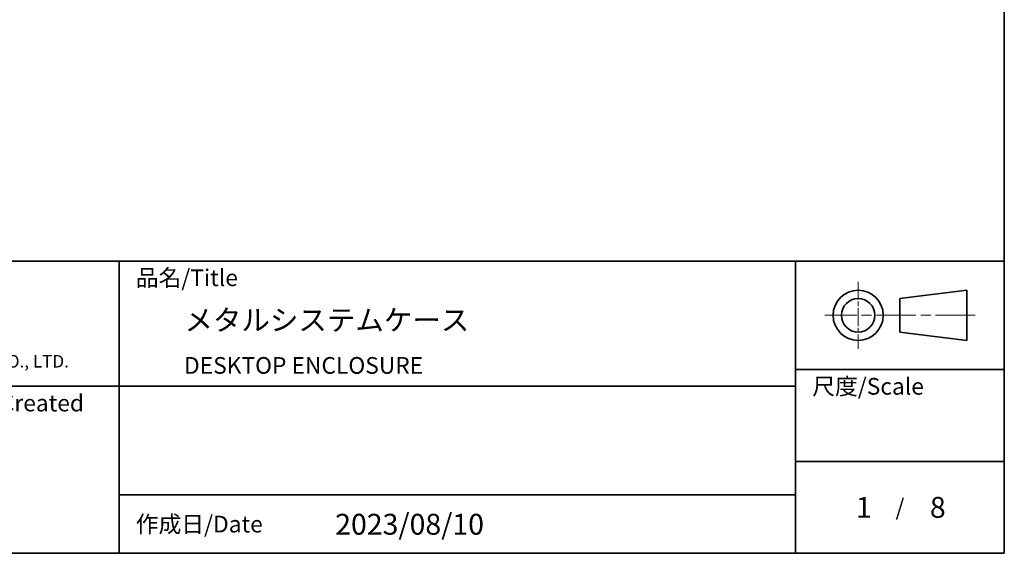
# Model space of a CAD drawing. Units: millimetres. Extents: x 14 to 8099, y 10 to 1134.
# Drawn here: x 833 to 1187, y 10 to 202 of the extents above; entities that cross this region are included whole.
import ezdxf
from ezdxf.enums import TextEntityAlignment as Align

# ---------------------------------------------------------------- set-up
doc = ezdxf.new("R2010")
doc.units = ezdxf.units.MM
doc.linetypes.add('CHAIN', pattern=[0.3543, 0.2362, -0.0295, 0.0591, -0.0295])
doc.layers.add('Border (ISO)', color=7, linetype='Continuous', lineweight=35)
doc.layers.add('Title (ISO)', color=7, linetype='Continuous', lineweight=35)
doc.styles.add('Note Text (TK)', font='MS PGothic.ttf')
doc.styles.add('文字スタイル67', font='arial.ttf')

# ---------------------------------------------------------------- blocks, each defined once
blk = doc.blocks.new('図面枠 tk図枠')
at = {"layer": 'Border (ISO)'}
for p in [(405.5, 289), (14.5, 8)]:
    blk.add_line(p, (405.5, 8), dxfattribs=at)
blk = doc.blocks.new('表題欄 tk表題欄')
at = {"layer": 'Title (ISO)'}
for p, q in [((74.71, 244.05), (255.71, 244.05)), ((149.71, 244.05), (149.71, 209.05)), ((230.71, 244.05), (230.71, 209.05)), ((255.71, 244.05), (255.71, 209.05)), ((243.21, 239.55), (251.21, 240.55)), ((251.21, 234.55), (251.21, 240.55)), ((243.21, 239.55), (243.21, 235.55)), ((243.21, 235.55), (251.21, 234.55)), ((230.71, 231.05), (255.71, 231.05)), ((74.71, 229.05), (230.71, 229.05)), ((230.71, 220.05), (255.71, 220.05)), ((149.71, 216.05), (230.71, 216.05)), ((255.71, 209.05), (74.71, 209.05))]:
    blk.add_line(p, q, dxfattribs=at)
at = {"layer": 'Title (ISO)', "color": 4, "linetype": 'CHAIN', "lineweight": 18, "ltscale": 8.88956}
blk.add_line((238.21, 241.55), (238.21, 233.55), dxfattribs=at)
at = {"layer": 'Title (ISO)', "color": 4, "linetype": 'CHAIN', "lineweight": 18, "ltscale": 20.001633}
blk.add_line((252.21, 237.55), (234.21, 237.55), dxfattribs=at)
at = {"layer": 'Title (ISO)'}
for radius in [3, 2]:
    blk.add_circle((238.21, 237.55), radius, dxfattribs=at)
at = {"layer": 'Title (ISO)', "color": 1, "char_height": 2, "line_spacing_factor": 1.5, "style": 'Note Text (TK)'}
for s, insert, attachment_point in [('\\fＭＳ Ｐゴシック|b0|i0;\\H2.0000;品名/Title', (151.71, 242.05), 4), ('\\fＭＳ Ｐゴシック|b0|i0;\\H2.0000;尺度/Scale', (232.71, 229.05), 4), ('\\fＭＳ Ｐゴシック|b0|i0;\\H2.0000;製図/Created', (137.21, 227.05), 5), ('\\fＭＳ Ｐゴシック|b0|i0;\\H2.0000;作成日/Date', (151.71, 212.55), 4)]:
    blk.add_mtext(s, dxfattribs=dict(at, insert=insert, attachment_point=attachment_point))
at = {"layer": 'Title (ISO)', "color": 7, "line_spacing_factor": 1.5, "style": 'Note Text (TK)'}
for s, insert, char_height, attachment_point in [('\\fArial|b0|i0;\\H1.4986;TAKACHI ELECTRONICS ENCLOSURE CO., LTD.', (99.87, 232.05), 1.4986, 4), ('\\fＭＳ Ｐゴシック|b0|i0;\\H2.0000;/', (243.21, 214.55), 2, 5)]:
    blk.add_mtext(s, dxfattribs=dict(at, insert=insert, char_height=char_height, attachment_point=attachment_point))
at = {"layer": 'Title (ISO)', "color": 7}
for tag, p, height, style in [('<品名>_001', (157.54, 235.73), 2.5, 'Note Text (TK)'), ('<Title>_001', (157.49, 230.55), 2, '文字スタイル67'), ('<ページ_No.>_001', (237.95, 213.3), 2.5, 'Note Text (TK)'), ('<総ページ数>_001', (246.8, 213.3), 2.5, 'Note Text (TK)'), ('作成日_001', (175.62, 211.28), 2.5, 'Note Text (TK)')]:
    blk.add_attdef(tag, p, '', height=height, dxfattribs=dict(at, style=style))
at = {"layer": 'Title (ISO)', "color": 7, "style": 'Note Text (TK)'}
blk.add_attdef('<尺度>', text='', height=2.5, dxfattribs=at).set_placement((243.21, 223.55), align=Align.MIDDLE_CENTER)

msp = doc.modelspace()

# ---------------------------------------------------------------- block references
at = {"xscale": 3, "yscale": 3, "zscale": 3}
msp.add_blockref('図面枠 tk図枠', (-29.7916, -13.9674), dxfattribs=at)
ref = msp.add_blockref('表題欄 tk表題欄', (419.5819, -617.1256), dxfattribs=dict(xscale=3, yscale=3, zscale=3))
ref.add_attrib('<品名>_001', 'メタルシステムケース', (892.197, 90.0695), dxfattribs={"layer": 'Title (ISO)', "color": 7, "height": 7.5, "style": 'Note Text (TK)'})
ref.add_attrib('作成日_001', '2023/08/10', (946.3504, 16.7187), dxfattribs={"layer": 'Title (ISO)', "color": 7, "height": 7.5, "style": 'Note Text (TK)'})
ref.add_attrib('<Title>_001', 'DESKTOP ENCLOSURE', (892.0617, 74.5305), dxfattribs={"layer": 'Title (ISO)', "color": 7, "height": 6, "style": '文字スタイル67'})
ref.add_attrib('<ページ_No.>_001', '1', (1133.4286, 22.7826), dxfattribs={"layer": 'Title (ISO)', "color": 7, "height": 7.5, "style": 'Note Text (TK)'})
ref.add_attrib('<総ページ数>_001', '8', (1159.9811, 22.7826), dxfattribs={"layer": 'Title (ISO)', "color": 7, "height": 7.5, "style": 'Note Text (TK)'})

doc.saveas('drawing.dxf')
